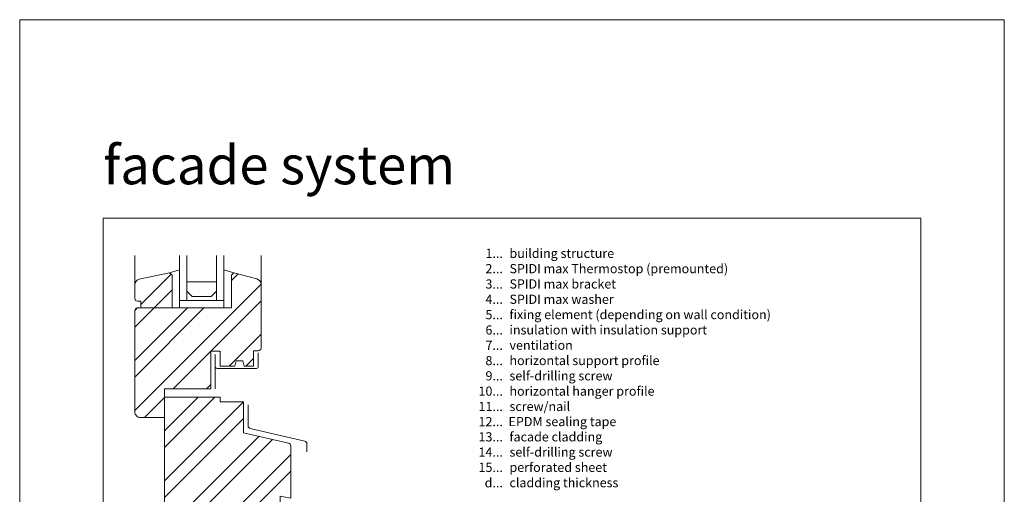
# Model space of a CAD drawing. Units: millimetres. Extents: x -1685 to 11636, y 4 to 6486.
# Drawn here: x 6992 to 7523, y 499 to 755 of the extents above; entities that cross this region are included whole.
import ezdxf

# ---------------------------------------------------------------- set-up
doc = ezdxf.new("R2010")
doc.units = ezdxf.units.MM
doc.layers.get('Defpoints').update_dxf_attribs({"lineweight": 5})
doc.layers.add('Blattrahmen_innen', color=252, linetype='Continuous', lineweight=5, true_color=0x696969)
doc.layers.add('Fenster', color=253, linetype='Continuous', lineweight=9)
doc.layers.add('Legende_EN', color=251, linetype='Continuous', lineweight=5)
doc.layers.add('Text_EN', color=7, linetype='Continuous')
doc.styles.add('Text-H3', font='arial.ttf', dxfattribs={"height": 3})
doc.styles.add('Überschrift-H8', font='arialbd.ttf', dxfattribs={"height": 8})

# ---------------------------------------------------------------- blocks, each defined once
blk = doc.blocks.new('A$C19E26217')
at = {"layer": 'Fenster'}
h = blk.add_hatch(dxfattribs=at)
h.set_pattern_fill('ANSI32', color=256, scale=2, style=0)
h.set_pattern_definition([(45, (-1027.014, -882.55), (-13.47038, 13.47038), []), (45, (-1018.034, -882.55), (-13.47038, 13.47038), [])])
edge = h.paths.add_edge_path()
edge.add_line((-62.25, 20), (-52.3, 20))
edge.add_line((-52.3, 20), (-52.3, 0))
edge.add_line((-52.3, 0), (-41.51, 0))
edge.add_line((-41.51, 0), (-41.51, 6))
edge.add_line((-41.51, 6), (-32.51, 6))
edge.add_line((-32.51, 6), (-32.51, 0))
edge.add_line((-32.51, 0), (-20.51, 0))
edge.add_line((-20.51, 0), (-20.51, 6))
edge.add_line((-20.51, 6), (-11.51, 6))
edge.add_line((-11.51, 6), (-11.51, 0))
edge.add_line((-11.51, 0), (0, 0))
edge.add_line((0, 0), (0, 41.62))
edge.add_line((0, 41.62), (5.75, 40.47))
edge.add_line((5.75, 40.47), (5.75, 68.68))
edge.add_arc((4.25, 68.68), 1.5, 360, 437.083)
edge.add_line((4.59, 70.14), (-19.67, 75.7))
edge.add_line((-19.67, 75.7), (-19.67, 92.44))
edge.add_line((-19.67, 92.44), (-32.28, 92.44))
edge.add_line((-32.28, 92.44), (-32.28, 95))
edge.add_line((-32.28, 95), (-62.25, 95))
edge.add_line((-62.25, 95), (-62.25, 99.4))
edge.add_line((-62.25, 99.4), (-37.27, 99.4))
edge.add_line((-37.27, 99.4), (-37.27, 119.74))
edge.add_line((-37.27, 119.74), (-32.28, 119.74))
edge.add_line((-32.28, 119.74), (-32.28, 111.72))
edge.add_line((-32.28, 111.72), (-24.36, 111.72))
edge.add_line((-24.36, 111.72), (-23.65, 114.48))
edge.add_line((-23.65, 114.48), (-20.07, 114.48))
edge.add_line((-20.07, 114.48), (-19.39, 111.72))
edge.add_line((-19.39, 111.72), (-14.25, 111.72))
edge.add_line((-14.25, 111.72), (-14.25, 119.94))
edge.add_line((-14.25, 119.94), (-11.75, 119.94))
edge.add_arc((-11.75, 121.44), 1.5, 270, 360)
edge.add_line((-10.25, 121.44), (-10.25, 155.72))
edge.add_arc((-13.25, 155.72), 3, 0, 74.711)
edge.add_line((-12.46, 158.61), (-24.85, 162))
edge.add_line((-24.85, 162), (-26.21, 160.64))
edge.add_line((-26.21, 160.64), (-26.21, 143))
edge.add_line((-26.21, 143), (-58.21, 143))
edge.add_line((-58.21, 143), (-58.21, 160.64))
edge.add_line((-58.21, 160.64), (-59.57, 162))
edge.add_line((-59.57, 162), (-75.88, 158.51))
edge.add_arc((-75.25, 155.58), 3, 102.0656, 180)
edge.add_line((-78.25, 155.58), (-78.25, 148.16))
edge.add_arc((-76.75, 148.16), 1.5, 180, 270)
edge.add_line((-76.75, 146.66), (-74.98, 146.66))
edge.add_line((-74.98, 146.66), (-74.98, 143))
edge.add_line((-74.98, 143), (-76.75, 143))
edge.add_arc((-76.75, 141.5), 1.5, 90, 180)
edge.add_line((-78.25, 141.5), (-78.25, 87))
edge.add_arc((-75.25, 87), 3, 180, 270)
edge.add_line((-75.25, 84), (-62.25, 84))
edge.add_line((-62.25, 84), (-62.25, 20))
for p, q in [((-78.25, 155.58), (-78.25, 171.19)), ((-10.25, 155.72), (-10.25, 171.19)), ((-59.57, 162), (-54.21, 163.55)), ((-54.21, 154), (-54.21, 162.4)), ((-24.85, 162), (-30.21, 163.55)), ((-54.21, 145), (-54.21, 154)), ((-54.21, 147), (-30.21, 147)), ((-54.21, 147), (-54.21, 143)), ((-54.21, 143), (-54.21, 147)), ((-34.21, 147), (-50.21, 147)), ((-30.21, 147), (-30.21, 143)), ((-17.2, 90.77), (-17.2, 79.48)), ((-16.04, 78.02), (13.29, 71.23)), ((14.45, 69.77), (14.45, 65.46))]:
    blk.add_line(p, q, dxfattribs=at)
at = {"layer": 'Fenster', "flags": 128}
for points in [[(-54.21, 147), (-54.21, 171.19)], [(-30.21, 147), (-30.21, 171.19)]]:
    blk.add_lwpolyline(points, dxfattribs=at)
at = {"layer": 'Fenster'}
for points in [[(-50.21, 171.19), (-50.21, 147)], [(-34.21, 171.19), (-34.21, 147)], [(-50.21, 147), (-54.21, 147)], [(-34.21, 147), (-30.21, 147)], [(-34.97, 111.42), (-34.97, 99.4)]]:
    blk.add_lwpolyline(points, dxfattribs=at)
for points in [[(-24.36, 111.72), (-32.28, 111.72), (-32.28, 119.74), (-37.27, 119.74), (-37.27, 99.4), (-62.25, 99.4), (-62.25, 84), (-75.25, 84, -0.414214), (-78.25, 87), (-78.25, 141.5, -0.414214), (-76.75, 143), (-26.21, 143), (-26.21, 160.64), (-24.85, 162), (-12.46, 158.61, -0.338048), (-10.25, 155.72), (-10.25, 121.44, -0.414214), (-11.75, 119.94), (-14.25, 119.94), (-14.25, 111.72), (-19.39, 111.72), (-20.07, 114.48), (-23.65, 114.48)], [(-74.98, 143), (-74.98, 146.66), (-76.75, 146.66, -0.414214), (-78.25, 148.16), (-78.25, 155.58, -0.353796), (-75.88, 158.51), (-59.57, 162), (-58.21, 160.64), (-58.21, 143)], [(-11.51, 0), (-11.51, 6), (-20.51, 6), (-20.51, 0), (-32.51, 0), (-32.51, 6), (-41.51, 6), (-41.51, 0), (-52.3, 0), (-52.3, 20), (-62.25, 20), (-62.25, 95), (-32.28, 95), (-32.28, 92.44), (-19.67, 92.44), (-19.67, 75.7), (4.59, 70.14, -0.349622), (5.75, 68.68), (5.75, 40.47), (0, 41.62), (0, 0)]]:
    blk.add_lwpolyline(points, format="xyb", close=True, dxfattribs=at)
blk.add_lwpolyline([(-34.21, 152), (-34.21, 157), (-50.21, 157), (-50.21, 152), (-47.38, 149.17), (-37.04, 149.17)], close=True, dxfattribs=at)
blk.add_lwpolyline([(-11.75, 118.78), (-11.75, 111.42, -0.414214), (-12.75, 110.42), (-33.97, 110.42, -0.414214), (-34.97, 111.42), (-34.97, 117.98)], format="xyb", dxfattribs=at)
for centre, start, end in [((-15.7, 79.48), 180, 256.9679), ((12.95, 69.77), 0, 76.9679)]:
    blk.add_arc(centre, 1.5, start, end, dxfattribs=at)

msp = doc.modelspace()

# ---------------------------------------------------------------- linework, layer by layer
at = {"layer": 'Blattrahmen_innen'}
msp.add_lwpolyline([(7037.258, 51.174), (7478.011, 51.174), (7478.011, 648.079), (7037.258, 648.079)], close=True, dxfattribs=at)
at = {"layer": 'Defpoints'}
msp.add_lwpolyline([(6992.286, 755.013), (7522.984, 755.013), (7522.984, 4.455), (6992.286, 4.455)], close=True, dxfattribs=at)

# ---------------------------------------------------------------- block references
at = {"layer": 'Fenster'}
msp.add_blockref('A$C19E26217', (7132.604, 456.682), dxfattribs=at)

# ---------------------------------------------------------------- texts
at = {"layer": 'Legende_EN', "style": 'Text-H3'}
for s, width, gutter_width, insert, char_height, attachment_point in [('1...', 5.6746, 1.32, (7252.717, 629.114), 4.95, 6), ('building structure', 217.78547, 1.65, (7256.276, 631.599), 4.95, 1), ('2...', 0.49778, 0.116, (7252.717, 620.864), 4.95, 6), ('SPIDI max Thermostop (premounted)', 217.78547, 1.65, (7256.276, 623.349), 4.95, 1), ('3...', 0.49778, 0.116, (7252.717, 612.57), 4.95, 6), ('SPIDI max bracket', 217.78547, 1.65, (7256.276, 615.099), 4.95, 1), ('4...', 0.49778, 0.116, (7252.717, 604.374), 4.95, 6), ('SPIDI max washer', 217.78547, 1.65, (7256.276, 606.849), 4.95, 1), ('5...', 0.49778, 0.116, (7252.717, 596.082), 4.95, 6), ('fixing element (depending on wall condition)', 217.78547, 1.65, (7256.276, 598.599), 4.95, 1), ('6...', 0.49778, 0.116, (7252.717, 587.821), 4.95, 6), ('insulation with insulation support', 217.78547, 1.65, (7256.276, 590.349), 4.95, 1), ('7...', 0.49778, 0.116, (7252.717, 579.571), 4.95, 6), ('ventilation', 217.78547, 1.65, (7256.276, 582.099), 4.95, 1), ('8...', 0.49778, 0.116, (7252.717, 571.321), 4.95, 6), ('horizontal support profile', 217.78547, 1.65, (7256.276, 573.849), 4.95, 1), ('9...', 0.49778, 0.116, (7252.717, 563.114), 4.95, 6), ('self-drilling screw', 217.78547, 1.65, (7256.276, 565.599), 4.95, 1), ('10...', 0.49778, 0.116, (7252.717, 554.874), 4.95, 6), ('horizontal hanger profile ', 217.78547, 1.65, (7256.276, 557.349), 4.95, 1), ('11...', 0.49778, 0.116, (7252.717, 546.614), 4.95, 6), ('screw/nail', 217.78547, 1.65, (7256.276, 549.099), 4.95, 1), ('EPDM sealing tape', 217.78547, 1.65, (7255.779, 540.942), 4.95, 1), ('12...', 0.49778, 0.116, (7252.717, 538.456), 4.95, 6), ('13...', 0.49778, 0.116, (7252.717, 530.239), 4.95, 6), ('facade cladding', 217.78547, 1.65, (7256.276, 532.724), 4.95, 1), ('14...', 0.49778, 0.116, (7252.717, 522.029), 4.95, 6), ('self-drilling screw', 217.78547, 1.65, (7256.276, 524.514), 4.95, 1), ('15...', 4.72883, 1.1, (7252.717, 513.789), 4.95, 6), ('perforated sheet', 145.19032, 1.1, (7256.276, 516.274), 4.95, 1), ('d...', 6.75547, 1.571, (7252.717, 505.494), 4.95, 6), ('cladding thickness', 207.41474, 1.571, (7256.276, 508.01), 4.95005, 1)]:
    msp.add_mtext_dynamic_manual_height_columns(s, width=width, gutter_width=gutter_width, heights=[0], dxfattribs=dict(at, insert=insert, char_height=char_height, attachment_point=attachment_point))
at = {"layer": 'Text_EN', "insert": (7037.258, 666.316), "char_height": 20.84233, "attachment_point": 7, "style": 'Überschrift-H8'}
msp.add_mtext_dynamic_manual_height_columns('{\\fArial|b1|i1|c0|p34;facade system}', width=250, gutter_width=1, heights=[0], dxfattribs=at)

doc.saveas('drawing.dxf')
